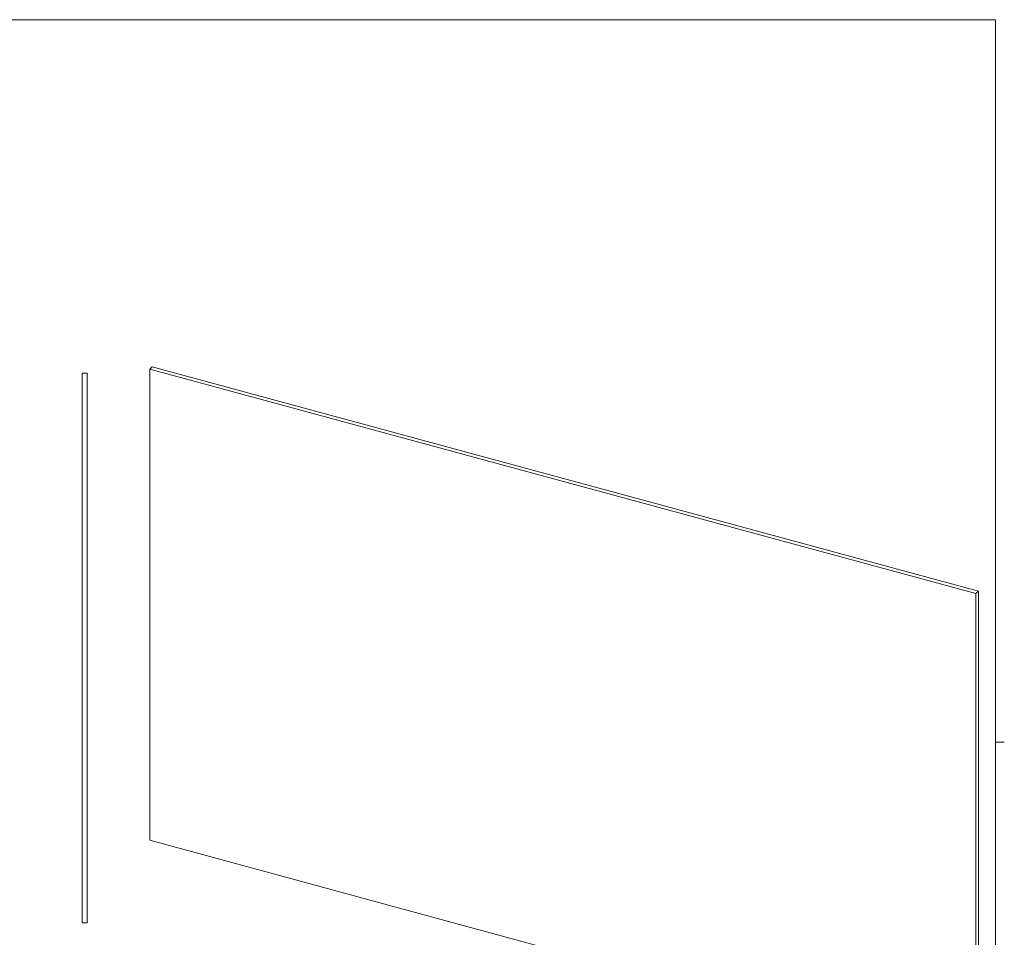
# Model space of a CAD drawing. Units: millimetres. Extents: x 3 to 591, y 2 to 418.
# Drawn here: x 312 to 591, y 155 to 415 of the extents above; entities that cross this region are included whole.
import ezdxf

# ---------------------------------------------------------------- set-up
doc = ezdxf.new("R2010")
doc.units = ezdxf.units.MM
doc.linetypes.add('SLD-Solido', pattern=[0])
doc.layers.add('CARTIGLIO', color=7, linetype='SLD-Solido', lineweight=15)

msp = doc.modelspace()

# ---------------------------------------------------------------- linework, layer by layer
at = {"color": 7, "linetype": 'SLD-Solido', "lineweight": 15}
for p, q in [((349.085, 315.839), (349.785, 316.522)), ((583.455, 252.142), (349.085, 315.839)), ((349.085, 315.839), (349.085, 182.121)), ((584.155, 252.825), (349.785, 316.522)), ((329.858, 158.69), (329.858, 314.69)), ((329.858, 314.69), (331.358, 314.69)), ((331.358, 158.69), (331.358, 314.69)), ((583.455, 252.142), (584.155, 252.825)), ((583.455, 118.424), (583.455, 252.142)), ((584.155, 119.107), (584.155, 252.825)), ((349.085, 182.121), (583.455, 118.424)), ((329.858, 158.69), (331.358, 158.69))]:
    msp.add_line(p, q, dxfattribs=at)
at = {"layer": 'CARTIGLIO'}
for p, q in [((5, 415), (589, 415)), ((589, 5), (589, 415)), ((589, 210), (591.5, 210))]:
    msp.add_line(p, q, dxfattribs=at)

doc.saveas('drawing.dxf')
